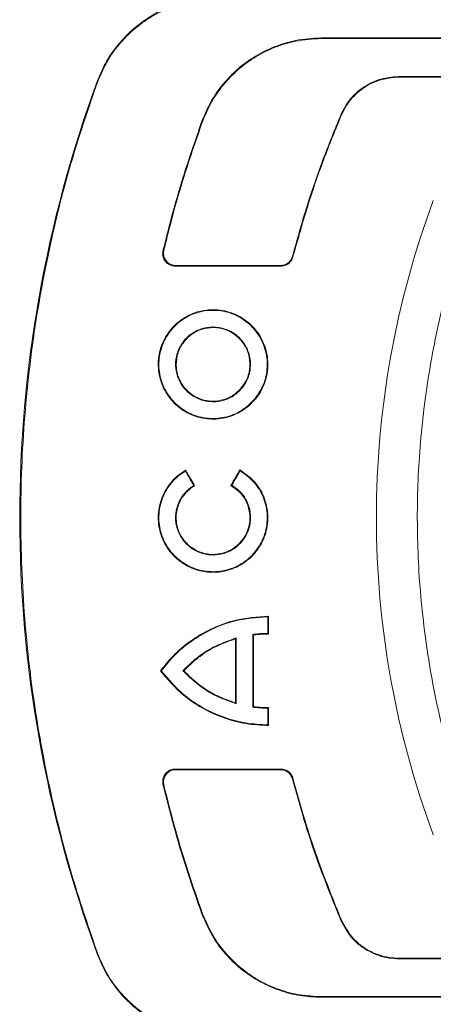
# Model space of a CAD drawing. Units: millimetres. Extents: x 215 to 636, y 86 to 515.
# Drawn here: x 370 to 403, y 126 to 204 of the extents above; entities that cross this region are included whole.
import ezdxf

# ---------------------------------------------------------------- set-up
doc = ezdxf.new("R2010")
doc.units = ezdxf.units.MM

msp = doc.modelspace()

# ---------------------------------------------------------------- linework, layer by layer
at = {"color": 7, "linetype": 'Continuous', "lineweight": 15}
for p, q in [((393.937, 202.479), (393.937, 202.425)), ((400.099, 199.372), (400.099, 199.425)), ((395.546, 196.36), (395.497, 196.379)), ((384.492, 195.87), (384.542, 195.85)), ((388.584, 155.11), (388.531, 155.157)), ((389.775, 155.187), (389.722, 155.24)), ((381.206, 152.27), (381.272, 152.27)), ((383.054, 152.27), (382.982, 152.27)), ((388.584, 149.43), (388.531, 149.384)), ((389.775, 149.353), (389.722, 149.301)), ((384.492, 132.979), (384.542, 132.999)), ((395.546, 132.489), (395.497, 132.47)), ((400.099, 129.477), (400.099, 129.425)), ((393.937, 126.37), (393.937, 126.425))]:
    msp.add_line(p, q, dxfattribs=at)
at = {"color": 7, "linetype": 'Continuous', "lineweight": 15, "flags": 128}
for points in [[(376.222, 198.979), (376.201, 199.012), (376.193, 199.026)], [(381.409, 185.579), (381.466, 185.624), (381.476, 185.632)], [(391.666, 185.163), (391.693, 185.129), (391.707, 185.111)], [(382.453, 184.425), (382.42, 184.399), (382.386, 184.372)], [(390.743, 184.372), (390.736, 184.381), (390.702, 184.425)], [(383.202, 168.185), (383.192, 168.148), (383.183, 168.112)], [(387.5, 168.212), (387.51, 168.176), (387.519, 168.139)], [(383.914, 166.95), (383.879, 166.959), (383.843, 166.969)], [(386.787, 166.977), (386.823, 166.987), (386.859, 166.996)], [(389.775, 156.613), (389.748, 156.586), (389.722, 156.56)], [(389.775, 147.927), (389.748, 147.954), (389.722, 147.981)], [(382.386, 144.477), (382.42, 144.45), (382.453, 144.425)], [(390.702, 144.425), (390.736, 144.468), (390.743, 144.477)], [(391.707, 143.738), (391.693, 143.72), (391.666, 143.686)], [(381.476, 143.217), (381.466, 143.225), (381.409, 143.27)], [(376.193, 129.823), (376.201, 129.837), (376.222, 129.871)]]:
    msp.add_lwpolyline(points, dxfattribs=at)
at = {"color": 7, "linetype": 'Continuous', "lineweight": 15}
for radius, start, end in [(100.663, 159.89544, 200.10456), (72.412, 159.67111, 200.32889)]:
    msp.add_arc((470.722, 164.425), radius, start, end, dxfattribs=at)
for points, knots in [([(376.193, 199.026), (376.397, 199.513), (376.806, 200.487), (377.98, 202.232), (379.921, 204.044), (382.66, 205.384), (384.63, 205.556), (385.548, 205.636)], [0, 0, 0, 0, 0.126277, 0.252586, 0.503713, 0.768687, 1, 1, 1, 1]), ([(385.602, 205.559), (385.047, 205.531), (383.937, 205.477), (382.317, 205.049), (380.793, 204.374), (379.398, 203.455), (378.184, 202.312), (377.036, 200.846), (376.518, 199.658), (376.222, 198.979)], [0, 0, 0, 0, 0.136061, 0.272123, 0.408149, 0.544183, 0.680961, 0.817747, 1, 1, 1, 1]), ([(384.492, 195.87), (384.713, 196.393), (385.156, 197.441), (386.14, 198.845), (387.335, 200.07), (388.719, 201.077), (390.252, 201.826), (392, 202.367), (393.252, 202.44), (393.937, 202.479)], [0, 0, 0, 0, 0.139216, 0.278429, 0.417619, 0.556802, 0.695011, 0.833214, 1, 1, 1, 1]), ([(384.542, 195.85), (384.762, 196.371), (385.202, 197.413), (386.182, 198.81), (387.37, 200.027), (388.746, 201.03), (390.272, 201.774), (392.01, 202.312), (393.256, 202.385), (393.937, 202.425)], [0, 0, 0, 0, 0.139205, 0.278407, 0.417589, 0.556765, 0.694975, 0.833179, 1, 1, 1, 1]), ([(393.937, 202.479), (394.584, 202.479), (397.819, 202.479), (403.641, 202.479), (411.405, 202.479), (419.168, 202.479), (426.932, 202.479), (434.695, 202.479), (444.156, 202.479), (451.03, 202.479), (455.315, 202.479)], [0, 0, 0, 0, 0.031622, 0.158108, 0.284595, 0.411081, 0.537568, 0.664055, 0.790541, 1, 1, 1, 1]), ([(393.937, 202.425), (394.584, 202.425), (397.819, 202.425), (403.641, 202.425), (411.405, 202.425), (419.168, 202.425), (426.932, 202.425), (434.695, 202.425), (442.165, 202.425), (449.02, 202.425), (453.288, 202.425), (455.262, 202.425)], [0, 0, 0, 0, 0.031649, 0.158246, 0.284843, 0.411441, 0.538038, 0.664635, 0.791232, 0.903445, 1, 1, 1, 1]), ([(400.099, 199.425), (399.542, 199.37), (398.427, 199.262), (396.945, 198.413), (395.982, 197.378), (395.618, 196.629), (395.497, 196.379)], [0, 0, 0, 0, 0.284833, 0.570213, 0.857053, 1, 1, 1, 1]), ([(400.099, 199.372), (399.548, 199.319), (398.445, 199.212), (396.979, 198.372), (396.026, 197.348), (395.666, 196.606), (395.546, 196.36)], [0, 0, 0, 0, 0.284869, 0.570245, 0.857084, 1, 1, 1, 1]), ([(455.213, 199.425), (454.971, 199.425), (452.413, 199.425), (447.539, 199.425), (440.593, 199.425), (433.647, 199.425), (426.7, 199.425), (419.754, 199.425), (413.005, 199.425), (406.454, 199.425), (402.217, 199.425), (400.099, 199.425)], [0, 0, 0, 0, 0.013207, 0.13924, 0.265273, 0.391305, 0.517338, 0.643371, 0.769403, 0.884702, 1, 1, 1, 1]), ([(455.267, 199.372), (455.024, 199.372), (452.466, 199.372), (447.592, 199.372), (440.646, 199.372), (433.7, 199.372), (426.754, 199.372), (419.808, 199.372), (413.05, 199.372), (406.48, 199.372), (402.226, 199.372), (400.099, 199.372)], [0, 0, 0, 0, 0.013195, 0.139106, 0.265016, 0.390927, 0.516837, 0.642748, 0.768658, 0.884329, 1, 1, 1, 1]), ([(376.222, 129.871), (375.547, 131.837), (374.198, 135.771), (372.625, 141.865), (371.401, 148.083), (370.5, 154.949), (370.057, 162.411), (370.215, 170.508), (371.031, 178.641), (372.414, 186.142), (374.151, 192.935), (375.531, 196.961), (376.222, 198.979)], [0, 0, 0, 0, 0.088798, 0.177595, 0.267932, 0.358269, 0.471568, 0.584867, 0.701552, 0.818239, 0.908921, 1, 1, 1, 1]), ([(395.497, 196.379), (395.012, 195.192), (394.043, 192.818), (392.756, 189.076), (392.039, 186.501), (391.666, 185.163)], [0, 0, 0, 0, 0.3246924, 0.6493867, 1, 1, 1, 1]), ([(395.546, 196.36), (395.061, 195.173), (394.092, 192.798), (392.802, 189.046), (392.082, 186.459), (391.707, 185.111)], [0, 0, 0, 0, 0.323788, 0.647579, 1, 1, 1, 1]), ([(381.409, 185.579), (381.586, 186.301), (382.037, 188.145), (383.01, 191.597), (383.94, 194.278), (384.492, 195.87)], [0, 0, 0, 0, 0.207173, 0.52933, 1, 1, 1, 1]), ([(381.476, 185.632), (381.654, 186.353), (382.107, 188.197), (383.075, 191.624), (383.998, 194.282), (384.542, 195.85)], [0, 0, 0, 0, 0.208536, 0.532941, 1, 1, 1, 1]), ([(405.752, 188.448), (405.133, 186.594), (403.896, 182.884), (402.618, 177.093), (401.791, 171.167), (401.471, 165.078), (401.678, 158.927), (402.444, 152.698), (403.738, 146.483), (405.081, 142.428), (405.752, 140.401)], [0, 0, 0, 0, 0.1196545, 0.2393091, 0.3624393, 0.4855696, 0.6121099, 0.7386503, 0.8693253, 1, 1, 1, 1]), ([(382.386, 184.372), (382.27, 184.383), (382.039, 184.405), (381.734, 184.58), (381.507, 184.837), (381.385, 185.15), (381.374, 185.407), (381.402, 185.546), (381.409, 185.579)], [0, 0, 0, 0, 0.193313, 0.3868, 0.575967, 0.760448, 0.943301, 1, 1, 1, 1]), ([(381.476, 185.632), (381.461, 185.522), (381.431, 185.303), (381.528, 184.979), (381.719, 184.707), (381.991, 184.513), (382.251, 184.433), (382.408, 184.426), (382.453, 184.425)], [0, 0, 0, 0, 0.184935, 0.369973, 0.55298, 0.736343, 0.923277, 1, 1, 1, 1]), ([(390.702, 184.425), (390.815, 184.435), (391.041, 184.457), (391.338, 184.629), (391.562, 184.871), (391.633, 185.07), (391.666, 185.163)], [0, 0, 0, 0, 0.2583136, 0.5167206, 0.7729849, 1, 1, 1, 1]), ([(390.743, 184.372), (390.626, 184.372), (389.009, 184.372), (386.223, 184.372), (383.554, 184.372), (382.386, 184.372)], [0, 0, 0, 0, 0.042011, 0.580635, 1, 1, 1, 1]), ([(390.702, 184.425), (390.585, 184.425), (388.967, 184.425), (386.218, 184.425), (383.585, 184.425), (382.453, 184.425)], [0, 0, 0, 0, 0.042607, 0.588293, 1, 1, 1, 1]), ([(391.707, 185.111), (391.669, 185.007), (391.591, 184.797), (391.352, 184.556), (391.06, 184.4), (390.846, 184.381), (390.743, 184.372)], [0, 0, 0, 0, 0.254943, 0.50991, 0.764609, 1, 1, 1, 1]), ([(388.143, 173.233), (388.448, 173.534), (389.102, 174.178), (389.662, 175.5), (389.783, 176.975), (389.402, 178.414), (388.567, 179.644), (387.371, 180.529), (385.951, 180.967), (384.466, 180.91), (383.086, 180.367), (381.963, 179.398), (381.222, 178.111), (380.949, 176.65), (381.176, 175.18), (381.876, 173.868), (382.972, 172.862), (384.339, 172.275), (385.818, 172.18), (387.146, 172.526), (387.844, 173.021), (388.143, 173.233)], [0, 0, 0, 0, 0.0469732, 0.1006226, 0.1542977, 0.2080463, 0.2618595, 0.3156121, 0.3693325, 0.4229649, 0.4765099, 0.5300725, 0.5837375, 0.637477, 0.691229, 0.7449891, 0.7987379, 0.852416, 0.9060367, 0.959702, 1, 1, 1, 1]), ([(388.713, 173.885), (388.415, 173.576), (387.783, 172.919), (386.476, 172.353), (385.02, 172.221), (383.597, 172.585), (382.376, 173.397), (381.493, 174.568), (381.046, 175.966), (381.087, 177.434), (381.613, 178.806), (382.564, 179.927), (383.832, 180.669), (385.272, 180.949), (386.722, 180.737), (388.021, 180.058), (389.023, 178.987), (389.616, 177.643), (389.724, 176.182), (389.395, 174.87), (388.916, 174.179), (388.713, 173.885)], [0, 0, 0, 0, 0.047566, 0.101213, 0.154837, 0.208473, 0.262104, 0.315763, 0.369472, 0.423162, 0.476994, 0.530753, 0.584475, 0.638113, 0.69164, 0.745225, 0.79891, 0.852647, 0.906434, 0.960206, 1, 1, 1, 1]), ([(387.685, 174.713), (387.465, 174.486), (387.01, 174.019), (386.079, 173.638), (385.069, 173.567), (384.089, 173.839), (383.255, 174.418), (382.66, 175.241), (382.37, 176.215), (382.419, 177.23), (382.802, 178.173), (383.475, 178.935), (384.363, 179.431), (385.364, 179.605), (386.365, 179.438), (387.255, 178.95), (387.933, 178.195), (388.325, 177.256), (388.38, 176.244), (388.139, 175.36), (387.816, 174.9), (387.685, 174.713)], [0, 0, 0, 0, 0.050724, 0.104358, 0.158009, 0.211633, 0.265267, 0.318932, 0.372642, 0.426369, 0.480157, 0.533923, 0.587615, 0.641268, 0.694826, 0.74841, 0.80209, 0.855851, 0.909608, 0.963374, 1, 1, 1, 1]), ([(387.611, 174.707), (387.386, 174.484), (386.927, 174.03), (385.998, 173.676), (385.005, 173.629), (384.049, 173.918), (383.244, 174.507), (382.678, 175.328), (382.416, 176.291), (382.488, 177.287), (382.885, 178.204), (383.564, 178.937), (384.447, 179.403), (385.434, 179.551), (386.413, 179.364), (387.275, 178.864), (387.924, 178.108), (388.287, 177.176), (388.318, 176.181), (388.062, 175.325), (387.74, 174.883), (387.611, 174.707)], [0, 0, 0, 0, 0.051672, 0.10528, 0.158915, 0.212578, 0.266194, 0.31986, 0.373581, 0.427331, 0.481096, 0.534847, 0.588513, 0.642166, 0.695743, 0.749314, 0.802985, 0.856773, 0.910531, 0.964284, 1, 1, 1, 1]), ([(387.5, 168.212), (387.926, 167.91), (388.769, 167.314), (389.525, 165.956), (389.801, 164.484), (389.569, 163.014), (388.866, 161.705), (387.769, 160.703), (386.403, 160.12), (384.919, 160.022), (383.488, 160.421), (382.269, 161.271), (381.401, 162.477), (380.98, 163.901), (381.054, 165.386), (381.618, 166.758), (382.419, 167.682), (383.015, 168.065), (383.202, 168.185)], [0, 0, 0, 0, 0.06836, 0.135034, 0.199323, 0.263607, 0.327882, 0.392156, 0.456453, 0.520764, 0.585058, 0.649339, 0.713568, 0.777861, 0.842143, 0.906415, 0.970712, 1, 1, 1, 1]), ([(387.519, 168.139), (387.913, 167.858), (388.7, 167.294), (389.442, 166.013), (389.744, 164.583), (389.549, 163.126), (388.884, 161.818), (387.824, 160.804), (386.488, 160.197), (385.025, 160.067), (383.602, 160.428), (382.379, 161.24), (381.494, 162.411), (381.047, 163.808), (381.086, 165.277), (381.612, 166.644), (382.392, 167.587), (382.988, 167.982), (383.183, 168.112)], [0, 0, 0, 0, 0.064438, 0.129031, 0.193599, 0.258171, 0.322748, 0.387337, 0.451883, 0.516492, 0.581094, 0.645687, 0.71022, 0.774811, 0.839404, 0.903987, 0.968554, 1, 1, 1, 1]), ([(383.183, 168.112), (383.251, 167.993), (383.396, 167.743), (383.616, 167.362), (383.767, 167.1), (383.843, 166.969)], [0, 0, 0, 0, 0.311702, 0.655851, 1, 1, 1, 1]), ([(383.202, 168.185), (383.27, 168.066), (383.407, 167.828), (383.645, 167.417), (383.814, 167.124), (383.914, 166.95)], [0, 0, 0, 0, 0.288621, 0.577241, 1, 1, 1, 1]), ([(386.787, 166.977), (386.852, 167.089), (386.98, 167.312), (387.218, 167.723), (387.391, 168.023), (387.5, 168.212)], [0, 0, 0, 0, 0.270937, 0.541874, 1, 1, 1, 1]), ([(386.859, 166.996), (386.924, 167.108), (387.053, 167.331), (387.273, 167.712), (387.428, 167.981), (387.519, 168.139)], [0, 0, 0, 0, 0.292665, 0.58533, 1, 1, 1, 1]), ([(386.859, 166.996), (387.131, 166.802), (387.676, 166.411), (388.19, 165.525), (388.4, 164.535), (388.265, 163.527), (387.805, 162.621), (387.071, 161.918), (386.146, 161.498), (385.133, 161.408), (384.148, 161.658), (383.301, 162.22), (382.688, 163.031), (382.378, 163.998), (382.406, 165.015), (382.769, 165.961), (383.306, 166.609), (383.713, 166.881), (383.843, 166.969)], [0, 0, 0, 0, 0.064468, 0.129128, 0.193764, 0.258389, 0.32302, 0.387673, 0.452345, 0.517025, 0.581702, 0.64637, 0.711028, 0.775675, 0.840313, 0.904945, 0.969588, 1, 1, 1, 1]), ([(386.787, 166.977), (387.08, 166.771), (387.658, 166.365), (388.169, 165.438), (388.348, 164.442), (388.185, 163.456), (387.706, 162.58), (386.964, 161.912), (386.043, 161.528), (385.046, 161.47), (384.086, 161.745), (383.272, 162.323), (382.695, 163.137), (382.42, 164.096), (382.478, 165.093), (382.863, 166.012), (383.402, 166.621), (383.796, 166.874), (383.914, 166.95)], [0, 0, 0, 0, 0.069705, 0.137448, 0.201651, 0.265857, 0.330075, 0.394309, 0.458553, 0.522793, 0.587017, 0.651225, 0.715422, 0.779613, 0.843815, 0.908045, 0.972271, 1, 1, 1, 1]), ([(381.206, 152.27), (381.584, 152.736), (382.351, 153.682), (383.776, 154.819), (385.37, 155.711), (387.362, 156.44), (388.875, 156.548), (389.775, 156.613)], [0, 0, 0, 0, 0.18048, 0.366288, 0.545354, 0.729743, 1, 1, 1, 1]), ([(381.272, 152.27), (381.642, 152.724), (382.391, 153.643), (383.782, 154.757), (385.341, 155.639), (387.313, 156.374), (388.819, 156.49), (389.722, 156.56)], [0, 0, 0, 0, 0.178458, 0.36208, 0.540822, 0.724756, 1, 1, 1, 1]), ([(389.722, 156.56), (389.722, 156.403), (389.722, 156.105), (389.722, 155.665), (389.722, 155.382), (389.722, 155.24)], [0, 0, 0, 0, 0.355601, 0.6778, 1, 1, 1, 1]), ([(389.775, 156.613), (389.775, 156.456), (389.775, 156.14), (389.775, 155.665), (389.775, 155.346), (389.775, 155.187)], [0, 0, 0, 0, 0.329193, 0.664596, 1, 1, 1, 1]), ([(382.982, 152.27), (383.347, 152.628), (384.077, 153.344), (385.494, 154.266), (386.594, 154.659), (387.212, 154.879)], [0, 0, 0, 0, 0.304796, 0.609598, 1, 1, 1, 1]), ([(383.054, 152.27), (383.419, 152.623), (384.178, 153.36), (385.567, 154.239), (386.622, 154.616), (387.159, 154.808)], [0, 0, 0, 0, 0.311985, 0.650218, 1, 1, 1, 1]), ([(387.159, 154.808), (387.163, 154.814), (387.174, 154.829), (387.192, 154.853), (387.205, 154.87), (387.212, 154.879)], [0, 0, 0, 0, 0.25, 0.625002, 1, 1, 1, 1]), ([(387.159, 149.732), (387.159, 150.365), (387.159, 151.528), (387.159, 153.22), (387.159, 154.279), (387.159, 154.808)], [0, 0, 0, 0, 0.374477, 0.687233, 1, 1, 1, 1]), ([(387.212, 149.662), (387.212, 150.295), (387.212, 151.481), (387.212, 153.22), (387.212, 154.326), (387.212, 154.879)], [0, 0, 0, 0, 0.36435, 0.682169, 1, 1, 1, 1]), ([(388.531, 155.157), (388.659, 155.173), (388.92, 155.204), (389.317, 155.233), (389.587, 155.238), (389.722, 155.24)], [0, 0, 0, 0, 0.322754, 0.661051, 1, 1, 1, 1]), ([(388.531, 155.157), (388.531, 154.481), (388.531, 153.181), (388.531, 151.257), (388.531, 150.008), (388.531, 149.384)], [0, 0, 0, 0, 0.350873, 0.675428, 1, 1, 1, 1]), ([(388.584, 155.11), (388.712, 155.125), (388.973, 155.156), (389.37, 155.182), (389.64, 155.185), (389.775, 155.187)], [0, 0, 0, 0, 0.322869, 0.66111, 1, 1, 1, 1]), ([(388.584, 155.11), (388.584, 154.435), (388.584, 153.15), (388.584, 151.257), (388.584, 150.039), (388.584, 149.43)], [0, 0, 0, 0, 0.356593, 0.678289, 1, 1, 1, 1]), ([(389.775, 147.927), (389.171, 147.957), (387.947, 148.017), (386.178, 148.5), (384.512, 149.265), (382.757, 150.441), (381.782, 151.591), (381.206, 152.27)], [0, 0, 0, 0, 0.181644, 0.368702, 0.548112, 0.732881, 1, 1, 1, 1]), ([(389.722, 147.981), (389.139, 148.012), (387.956, 148.074), (386.239, 148.538), (384.61, 149.273), (382.849, 150.43), (381.864, 151.58), (381.272, 152.27)], [0, 0, 0, 0, 0.178067, 0.361285, 0.539694, 0.723267, 1, 1, 1, 1]), ([(387.212, 149.662), (386.728, 149.827), (385.762, 150.158), (384.302, 151.01), (383.457, 151.817), (382.982, 152.27)], [0, 0, 0, 0, 0.304489, 0.608983, 1, 1, 1, 1]), ([(387.159, 149.732), (386.68, 149.9), (385.681, 150.25), (384.275, 151.1), (383.466, 151.876), (383.054, 152.27)], [0, 0, 0, 0, 0.3115758, 0.6500063, 1, 1, 1, 1]), ([(387.159, 149.732), (387.163, 149.726), (387.174, 149.711), (387.192, 149.688), (387.205, 149.67), (387.212, 149.662)], [0, 0, 0, 0, 0.249996, 0.625001, 1, 1, 1, 1]), ([(389.722, 149.301), (389.596, 149.303), (389.335, 149.308), (388.937, 149.335), (388.667, 149.368), (388.531, 149.384)], [0, 0, 0, 0, 0.315261, 0.657294, 1, 1, 1, 1]), ([(389.775, 149.353), (389.649, 149.355), (389.388, 149.358), (388.99, 149.383), (388.72, 149.414), (388.584, 149.43)], [0, 0, 0, 0, 0.3153422, 0.6573303, 1, 1, 1, 1]), ([(389.722, 149.301), (389.722, 149.115), (389.722, 148.802), (389.722, 148.362), (389.722, 148.108), (389.722, 147.981)], [0, 0, 0, 0, 0.422555, 0.711278, 1, 1, 1, 1]), ([(389.775, 149.353), (389.775, 149.167), (389.775, 148.837), (389.775, 148.361), (389.775, 148.072), (389.775, 147.927)], [0, 0, 0, 0, 0.391134, 0.695566, 1, 1, 1, 1]), ([(381.409, 143.27), (381.394, 143.38), (381.364, 143.599), (381.461, 143.923), (381.652, 144.195), (381.925, 144.389), (382.184, 144.469), (382.341, 144.475), (382.386, 144.477)], [0, 0, 0, 0, 0.185019, 0.370139, 0.55323, 0.736679, 0.923696, 1, 1, 1, 1]), ([(382.453, 144.425), (382.338, 144.413), (382.107, 144.391), (381.801, 144.216), (381.574, 143.96), (381.452, 143.647), (381.441, 143.39), (381.47, 143.25), (381.476, 143.217)], [0, 0, 0, 0, 0.193245, 0.386663, 0.575759, 0.760162, 0.94293, 1, 1, 1, 1]), ([(382.386, 144.477), (383.843, 144.477), (386.629, 144.477), (389.415, 144.477), (390.743, 144.477)], [0, 0, 0, 0, 0.523227, 1, 1, 1, 1]), ([(382.453, 144.425), (383.91, 144.425), (386.66, 144.425), (389.41, 144.425), (390.702, 144.425)], [0, 0, 0, 0, 0.52997, 1, 1, 1, 1]), ([(391.666, 143.686), (391.628, 143.791), (391.55, 144), (391.31, 144.241), (391.018, 144.397), (390.805, 144.416), (390.702, 144.425)], [0, 0, 0, 0, 0.255035, 0.510092, 0.764887, 1, 1, 1, 1]), ([(390.743, 144.477), (390.856, 144.466), (391.081, 144.444), (391.379, 144.272), (391.603, 144.03), (391.674, 143.831), (391.707, 143.738)], [0, 0, 0, 0, 0.2582207, 0.5165339, 0.7727048, 1, 1, 1, 1]), ([(391.707, 143.738), (391.98, 142.743), (392.593, 140.509), (393.829, 136.737), (394.928, 134.019), (395.546, 132.489)], [0, 0, 0, 0, 0.2597595, 0.5835539, 1, 1, 1, 1]), ([(384.492, 132.979), (384.11, 134.067), (383.344, 136.242), (382.308, 139.673), (381.718, 142.032), (381.409, 143.27)], [0, 0, 0, 0, 0.322148, 0.644297, 1, 1, 1, 1]), ([(384.542, 132.999), (384.16, 134.086), (383.394, 136.261), (382.365, 139.669), (381.78, 142.004), (381.476, 143.217)], [0, 0, 0, 0, 0.324398, 0.648796, 1, 1, 1, 1]), ([(391.666, 143.686), (391.939, 142.691), (392.553, 140.457), (393.788, 136.697), (394.883, 133.989), (395.497, 132.47)], [0, 0, 0, 0, 0.26052, 0.585218, 1, 1, 1, 1]), ([(393.937, 126.37), (393.378, 126.397), (392.259, 126.453), (390.626, 126.883), (389.09, 127.564), (387.682, 128.491), (386.455, 129.646), (385.305, 131.117), (384.786, 132.306), (384.492, 132.979)], [0, 0, 0, 0, 0.136374, 0.272749, 0.409169, 0.545595, 0.682948, 0.820305, 1, 1, 1, 1]), ([(393.937, 126.425), (393.381, 126.452), (392.268, 126.507), (390.644, 126.936), (389.115, 127.613), (387.714, 128.535), (386.494, 129.684), (385.351, 131.147), (384.835, 132.329), (384.542, 132.999)], [0, 0, 0, 0, 0.1363917, 0.2727849, 0.4092239, 0.5456683, 0.6830304, 0.8203977, 1, 1, 1, 1]), ([(395.497, 132.47), (395.768, 131.972), (396.311, 130.977), (397.695, 129.941), (399.025, 129.475), (399.843, 129.437), (400.099, 129.425)], [0, 0, 0, 0, 0.289905, 0.580146, 0.868258, 1, 1, 1, 1]), ([(395.546, 132.489), (395.815, 131.997), (396.352, 131.013), (397.721, 129.987), (399.037, 129.526), (399.845, 129.489), (400.099, 129.477)], [0, 0, 0, 0, 0.2899499, 0.5802031, 0.8683172, 1, 1, 1, 1]), ([(385.548, 123.213), (384.964, 123.247), (383.796, 123.314), (382.099, 123.8), (380.501, 124.563), (379.057, 125.596), (377.823, 126.873), (376.837, 128.286), (376.4, 129.329), (376.193, 129.823)], [0, 0, 0, 0, 0.146971, 0.293942, 0.441124, 0.588242, 0.73023, 0.87214, 1, 1, 1, 1]), ([(376.222, 129.871), (376.441, 129.35), (376.879, 128.31), (377.854, 126.912), (379.039, 125.693), (380.413, 124.689), (381.935, 123.943), (383.673, 123.403), (384.919, 123.33), (385.602, 123.29)], [0, 0, 0, 0, 0.139176, 0.278345, 0.417581, 0.556807, 0.694824, 0.832835, 1, 1, 1, 1]), ([(400.099, 129.477), (400.678, 129.477), (403.572, 129.477), (408.782, 129.477), (415.728, 129.477), (422.674, 129.477), (429.62, 129.477), (436.566, 129.477), (445.115, 129.477), (451.349, 129.477), (455.267, 129.477)], [0, 0, 0, 0, 0.0314776, 0.1573882, 0.2832987, 0.4092092, 0.5351198, 0.6610303, 0.7869408, 1, 1, 1, 1]), ([(400.099, 129.425), (400.678, 129.425), (403.572, 129.425), (408.782, 129.425), (415.728, 129.425), (422.674, 129.425), (429.62, 129.425), (436.566, 129.425), (443.315, 129.425), (449.531, 129.425), (453.431, 129.425), (455.213, 129.425)], [0, 0, 0, 0, 0.031508, 0.157541, 0.283574, 0.409606, 0.535639, 0.661672, 0.787704, 0.903003, 1, 1, 1, 1]), ([(455.262, 126.425), (454.935, 126.425), (452.02, 126.425), (446.517, 126.425), (438.754, 126.425), (430.99, 126.425), (423.227, 126.425), (415.463, 126.425), (407.994, 126.425), (400.819, 126.425), (396.231, 126.425), (393.937, 126.425)], [0, 0, 0, 0, 0.015991, 0.142588, 0.269185, 0.395783, 0.52238, 0.648977, 0.775574, 0.887787, 1, 1, 1, 1]), ([(455.315, 126.37), (454.988, 126.37), (452.073, 126.37), (446.571, 126.37), (438.807, 126.37), (431.044, 126.37), (423.28, 126.37), (415.517, 126.37), (408.038, 126.37), (400.845, 126.37), (396.24, 126.37), (393.937, 126.37)], [0, 0, 0, 0, 0.015978, 0.1424646, 0.2689511, 0.3954377, 0.5219243, 0.6484109, 0.7748975, 0.8874487, 1, 1, 1, 1])]:
    msp.add_open_spline(points, degree=3, knots=knots, dxfattribs=at)

doc.saveas('drawing.dxf')
